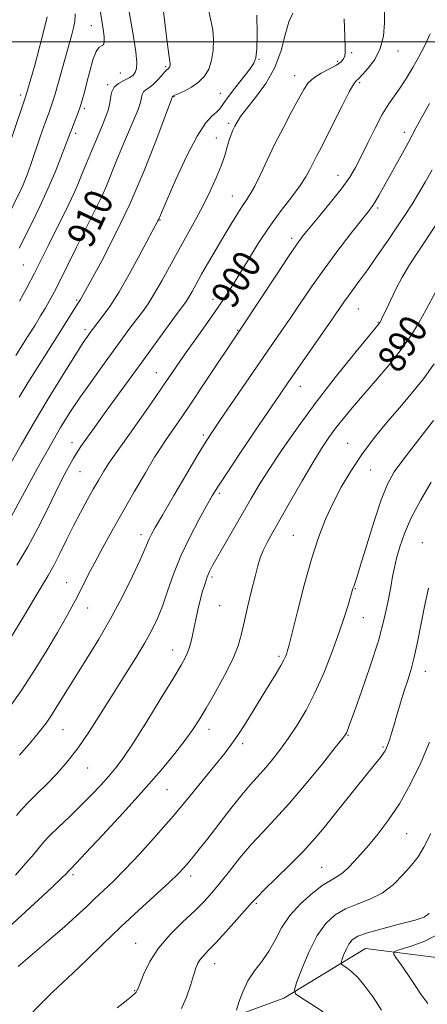
# Model space of a CAD drawing. Extents: x 2102300 to 2105200, y 297300 to 300200.
# Drawn here: x 2103083 to 2103200, y 298225 to 298506 of the extents above; entities that cross this region are included whole.
import ezdxf
from ezdxf.enums import TextEntityAlignment as Align

# ---------------------------------------------------------------- set-up
doc = ezdxf.new("R2010")
doc.units = 0
doc.header["$MEASUREMENT"] = 0
for name, color, linetype, lineweight in [('BREAKLINE DTM HARD', 7, 'Continuous', 0), ('CONTOUR INDEX', 41, 'Continuous', 13), ('CONTOUR INDEX LABEL', 244, 'Continuous', 0), ('CONTOUR INTERMEDIATE', 44, 'Continuous', 0), ('GRID LINE', 7, 'Continuous', 0), ('SPOT ELEVATION DTM', 2, 'Continuous', 13)]:
    doc.layers.add(name, color=color, linetype=linetype, lineweight=lineweight)
doc.styles.add('Style-WORKING', font='WORKING.shx')

msp = doc.modelspace()

# ---------------------------------------------------------------- linework, layer by layer
at = {"layer": 'BREAKLINE DTM HARD'}
msp.add_polyline3d([(2103044.08, 298199.74, 889.6), (2103072.45, 298208.09, 886.07), (2103109.59, 298214.35, 883.23), (2103138.39, 298219.36, 880.74), (2103158.83, 298226.88, 878.39), (2103182.2, 298241.07, 874.95), (2103208.49, 298237.73, 871.65), (2103233.11, 298236.48, 868.99), (2103258.98, 298239.82, 867.22), (2103280.26, 298255.68, 865.19), (2103294.86, 298294.91, 862.52), (2103305.71, 298323.71, 860.8), (2103340.34, 298361.68, 856.82), (2103372.89, 298386.31, 853.3), (2103410.86, 298420.53, 849.41), (2103430.89, 298437.64, 847.42), (2103458.84, 298463.1, 844.12), (2103504.33, 298503.17, 841.5), (2103541.46, 298524.04, 838.92), (2103580.69, 298546.99, 836.62), (2103616.99, 298567.44, 835.08), (2103642.86, 298580.38, 832.64)], dxfattribs=at)
at = {"layer": 'CONTOUR INDEX', "flags": 128}
for points, elevation in [([(2103082.312, 298410.485), (2103085.464, 298415.486), (2103087.762, 298419.158), (2103089.374, 298421.777), (2103090.626, 298423.875), (2103091.826, 298425.968), (2103093.194, 298428.502), (2103094.934, 298431.902), (2103097.156, 298436.394), (2103099.609, 298441.396), (2103101.953, 298446.122), (2103105.544, 298453.158), (2103106.929, 298456.023), (2103108.19, 298458.928), (2103110.996, 298465.881), (2103112.796, 298470.239), (2103117.204, 298480.728), (2103117.76, 298482.188), (2103118.027, 298483.181), (2103118.172, 298484.106), (2103118.351, 298484.982), (2103118.718, 298485.73), (2103119.387, 298486.322), (2103120.32, 298486.926), (2103121.442, 298487.763), (2103122.66, 298488.959), (2103123.828, 298490.278), (2103124.785, 298491.392), (2103125.415, 298492.057), (2103125.781, 298492.376), (2103125.993, 298492.535), (2103126.144, 298492.69), (2103126.255, 298492.877), (2103126.328, 298493.101), (2103126.369, 298493.362), (2103126.378, 298493.637), (2103126.358, 298493.901), (2103126.282, 298494.387), (2103126.006, 298496.384), (2103125.359, 298501.443), (2103124.258, 298510.342)], 910), ([(2103080.777, 298329.759), (2103084.452, 298335.819), (2103087.523, 298340.998), (2103091.537, 298347.646), (2103093.129, 298350.487), (2103094.877, 298353.912), (2103096.78, 298357.783), (2103098.764, 298361.77), (2103100.751, 298365.587), (2103102.663, 298369.108), (2103104.42, 298372.25), (2103105.978, 298374.971), (2103107.425, 298377.39), (2103108.886, 298379.664), (2103110.49, 298381.982), (2103114.795, 298387.986), (2103117.733, 298392.165), (2103120.865, 298396.677), (2103123.732, 298400.848), (2103128.093, 298407.237), (2103130.398, 298410.542), (2103136.381, 298418.941), (2103139.247, 298422.994), (2103141.537, 298426.333), (2103143.549, 298429.426), (2103145.739, 298432.959), (2103148.45, 298437.411), (2103151.573, 298442.419), (2103154.883, 298447.411), (2103158.151, 298451.904), (2103161.118, 298455.768), (2103163.517, 298458.961), (2103165.177, 298461.491), (2103166.315, 298463.565), (2103167.241, 298465.438), (2103168.241, 298467.391), (2103169.5, 298469.809), (2103171.176, 298473.101), (2103175.594, 298481.994), (2103177.516, 298485.732), (2103178.749, 298487.873), (2103179.414, 298488.767), (2103179.751, 298489.045), (2103180.007, 298489.275), (2103181.418, 298490.807), (2103183.018, 298492.567), (2103184.87, 298495.026), (2103186.44, 298498.099), (2103187.326, 298501.664), (2103187.652, 298505.463), (2103187.672, 298509.206)], 900), ([(2103075.029, 298242.417), (2103092.567, 298258.538), (2103095.43, 298261.22), (2103096.712, 298262.477), (2103097.143, 298262.952), (2103097.504, 298263.389), (2103098.177, 298264.071), (2103099.473, 298265.412), (2103102.306, 298268.4), (2103107.07, 298273.484), (2103112.951, 298279.845), (2103118.829, 298286.35), (2103123.786, 298292.056), (2103127.703, 298296.795), (2103130.663, 298300.591), (2103132.823, 298303.586), (2103134.643, 298306.397), (2103136.66, 298309.757), (2103139.226, 298314.151), (2103141.958, 298319.055), (2103144.288, 298323.698), (2103145.813, 298327.539), (2103146.78, 298330.972), (2103147.603, 298334.625), (2103148.594, 298338.909), (2103149.673, 298343.373), (2103150.656, 298347.349), (2103151.427, 298350.361), (2103152.122, 298352.68), (2103152.94, 298354.771), (2103154.074, 298357.081), (2103155.687, 298360.012), (2103160.865, 298369.063), (2103164.099, 298374.657), (2103167.149, 298379.817), (2103169.654, 298383.859), (2103171.763, 298387.016), (2103173.752, 298389.753), (2103175.883, 298392.494), (2103178.368, 298395.516), (2103181.405, 298399.06), (2103185.069, 298403.249), (2103188.931, 298407.752), (2103192.437, 298412.121), (2103195.192, 298416.043), (2103197.427, 298419.745), (2103199.534, 298423.589), (2103204.197, 298432.25)], 890), ([(2103145.342, 298223.5), (2103146.036, 298225.778), (2103147.111, 298228.72), (2103148.606, 298231.811), (2103150.508, 298234.664), (2103152.599, 298237.404), (2103154.608, 298240.288), (2103156.384, 298243.502), (2103158.236, 298246.955), (2103160.589, 298250.484), (2103163.693, 298253.904), (2103167.087, 298256.924), (2103170.138, 298259.225), (2103172.389, 298260.643), (2103174.1, 298261.616), (2103175.713, 298262.734), (2103177.597, 298264.474), (2103179.839, 298266.872), (2103182.455, 298269.849), (2103185.432, 298273.364), (2103188.636, 298277.511), (2103191.904, 298282.419), (2103195.075, 298288.107), (2103197.991, 298294.151), (2103200.494, 298300.015)], 880)]:
    msp.add_lwpolyline(points, dxfattribs=dict(at, elevation=elevation))
at = {"layer": 'CONTOUR INTERMEDIATE', "flags": 128}
for points, elevation in [([(2103083.266, 298441.12), (2103086.811, 298448.243), (2103089.145, 298453.049), (2103091.467, 298458.065), (2103093.501, 298462.811), (2103095.158, 298466.959), (2103096.396, 298470.216), (2103097.791, 298473.987), (2103098.335, 298475.42), (2103099.011, 298477.144), (2103099.776, 298479.127), (2103100.535, 298481.226), (2103101.22, 298483.358), (2103101.882, 298485.688), (2103102.597, 298488.439), (2103103.419, 298491.681), (2103104.312, 298494.864), (2103105.216, 298497.286), (2103106.069, 298498.474), (2103106.792, 298498.888), (2103107.305, 298499.221), (2103107.544, 298500.056), (2103107.52, 298501.528), (2103107.261, 298503.663), (2103106.198, 298510.257)], 914), ([(2103083.286, 298425.94), (2103085.402, 298429.794), (2103087.615, 298433.959), (2103089.732, 298438.114), (2103091.748, 298442.192), (2103097.383, 298453.684), (2103098.915, 298456.932), (2103100.148, 298459.743), (2103101.248, 298462.417), (2103102.435, 298465.345), (2103103.855, 298468.771), (2103106.732, 298475.616), (2103107.794, 298478.195), (2103108.541, 298480.252), (2103109.015, 298482.077), (2103109.298, 298483.884), (2103109.647, 298485.594), (2103110.363, 298487.055), (2103111.631, 298488.161), (2103113.183, 298489.002), (2103114.639, 298489.715), (2103115.695, 298490.435), (2103116.361, 298491.293), (2103116.726, 298492.42), (2103116.833, 298494.094), (2103116.544, 298497.188), (2103115.677, 298502.72), (2103114.164, 298511.138)], 912), ([(2103079.675, 298449.574), (2103083.796, 298457.972), (2103084.377, 298459.223), (2103084.881, 298460.419), (2103085.505, 298462.08), (2103086.448, 298464.745), (2103089.37, 298473.164), (2103090.768, 298477.155), (2103091.778, 298479.976), (2103092.565, 298482.233), (2103093.393, 298484.854), (2103094.452, 298488.489), (2103095.626, 298492.66), (2103098.263, 298502.137), (2103098.755, 298504.015), (2103099.104, 298505.72), (2103099.249, 298508.036)], 916), ([(2103080.351, 298363.279), (2103084.871, 298371.623), (2103088.486, 298378.245), (2103092.07, 298384.696), (2103095.068, 298389.884), (2103097.716, 298394.164), (2103100.449, 298398.255), (2103103.57, 298402.687), (2103106.864, 298407.241), (2103114.899, 298418.228), (2103116.79, 298420.768), (2103118.441, 298422.948), (2103120.052, 298425.2), (2103121.847, 298428.023), (2103123.986, 298431.762), (2103128.867, 298440.677), (2103133.667, 298449.239), (2103135.86, 298453.331), (2103137.847, 298457.361), (2103139.565, 298461.195), (2103140.948, 298464.651), (2103141.962, 298467.586), (2103142.696, 298470.011), (2103143.274, 298471.971), (2103143.802, 298473.531), (2103144.321, 298474.812), (2103144.857, 298475.955), (2103145.488, 298477.134), (2103146.491, 298478.669), (2103148.198, 298480.917), (2103150.769, 298484.131), (2103153.694, 298488.155), (2103156.295, 298492.73), (2103158.074, 298497.544), (2103159.263, 298502.083), (2103160.277, 298505.779), (2103161.419, 298508.238)], 904), ([(2103080.948, 298379.929), (2103083.768, 298384.959), (2103087.298, 298391.043), (2103091.519, 298398.056), (2103095.796, 298404.997), (2103099.336, 298410.648), (2103101.561, 298414.127), (2103102.738, 298415.896), (2103103.347, 298416.752), (2103103.829, 298417.406), (2103104.451, 298418.222), (2103106.988, 298421.455), (2103109.12, 298424.425), (2103111.826, 298428.664), (2103114.999, 298434.191), (2103118.144, 298439.981), (2103122.839, 298448.871), (2103123.114, 298449.436), (2103124.054, 298451.632), (2103125.526, 298455.018), (2103128.029, 298460.673), (2103131.101, 298467.285), (2103134.106, 298473.105), (2103136.529, 298476.813), (2103138.341, 298478.809), (2103139.632, 298479.923), (2103140.549, 298480.902), (2103141.467, 298482.17), (2103142.816, 298484.067), (2103144.856, 298486.761), (2103149.129, 298492.237), (2103150.314, 298493.902), (2103150.872, 298495.483), (2103151.108, 298498.043), (2103151.246, 298502.307), (2103151.181, 298507.65)], 906), ([(2103081.02, 298472.455), (2103085.257, 298484.884), (2103085.462, 298485.588), (2103087.676, 298493.413), (2103088.984, 298498.15), (2103090.23, 298502.922), (2103091.193, 298507.162)], 918), ([(2103083.213, 298398.58), (2103085.748, 298402.629), (2103094.399, 298416.376), (2103099.316, 298424.237), (2103100.025, 298425.328), (2103100.772, 298426.45), (2103101.164, 298427.129), (2103103.823, 298431.996), (2103106.819, 298437.536), (2103110.66, 298444.972), (2103114.824, 298453.709), (2103118.817, 298463.029), (2103122.261, 298471.71), (2103127.072, 298484.406), (2103127.308, 298484.58), (2103127.702, 298484.786), (2103128.666, 298485.228), (2103130.362, 298485.992), (2103132.463, 298487.082), (2103134.526, 298488.482), (2103136.185, 298490.187), (2103137.4, 298492.243), (2103138.211, 298494.708), (2103138.657, 298497.578), (2103138.761, 298500.611), (2103138.543, 298503.506), (2103138.031, 298506.154), (2103137.295, 298509.233)], 908), ([(2103082.59, 298350.54), (2103085.717, 298355.793), (2103088.597, 298361.15), (2103091.194, 298366.35), (2103093.51, 298371.109), (2103095.549, 298375.189), (2103097.307, 298378.542), (2103098.778, 298381.171), (2103099.986, 298383.134), (2103101.065, 298384.723), (2103105.223, 298390.584), (2103107.548, 298393.826), (2103110.601, 298398.023), (2103118.06, 298408.223), (2103128.139, 298422.057), (2103129.89, 298424.433), (2103130.947, 298425.904), (2103131.743, 298427.145), (2103132.651, 298428.732), (2103133.831, 298430.862), (2103135.387, 298433.638), (2103137.363, 298437.075), (2103139.568, 298440.852), (2103141.755, 298444.564), (2103143.716, 298447.867), (2103145.414, 298450.665), (2103146.854, 298452.924), (2103148.075, 298454.709), (2103149.243, 298456.489), (2103150.556, 298458.831), (2103152.175, 298462.153), (2103154.106, 298466.274), (2103156.32, 298470.865), (2103158.74, 298475.579), (2103161.106, 298480.006), (2103164.583, 298486.419), (2103165.859, 298488.328), (2103167.411, 298489.791), (2103169.543, 298491.099), (2103171.892, 298492.292), (2103173.931, 298493.355), (2103175.256, 298494.285), (2103175.967, 298495.148), (2103176.289, 298496.029), (2103176.413, 298497.097), (2103176.404, 298498.866), (2103176.11, 298506.625)], 902), ([(2103079.855, 298309.135), (2103083.969, 298314.965), (2103087.821, 298320.834), (2103091.247, 298326.388), (2103094.141, 298331.291), (2103096.442, 298335.314), (2103098.289, 298338.666), (2103099.87, 298341.664), (2103102.971, 298347.763), (2103104.841, 298351.361), (2103107.12, 298355.593), (2103109.802, 298360.436), (2103112.841, 298365.809), (2103116.131, 298371.527), (2103119.309, 298376.963), (2103121.95, 298381.385), (2103123.77, 298384.303), (2103125.047, 298386.21), (2103127.629, 298389.876), (2103129.597, 298392.745), (2103132.35, 298396.821), (2103135.952, 298402.201), (2103147.025, 298418.789), (2103156.552, 298433.242), (2103160.21, 298438.742), (2103162.648, 298442.308), (2103164.422, 298444.693), (2103166.422, 298447.139), (2103169.273, 298450.557), (2103172.538, 298454.533), (2103175.518, 298458.317), (2103177.704, 298461.394), (2103179.366, 298464.175), (2103180.966, 298467.303), (2103182.854, 298471.203), (2103184.936, 298475.423), (2103187.007, 298479.295), (2103188.907, 298482.336), (2103192.347, 298487.187), (2103194.02, 298489.819), (2103195.711, 298492.714), (2103197.436, 298495.783), (2103199.166, 298498.97), (2103200.69, 298502.341)], 898), ([(2103083.31, 298296.264), (2103086.568, 298300.058), (2103089.026, 298303.024), (2103090.904, 298305.484), (2103092.615, 298307.981), (2103094.517, 298310.976), (2103099.416, 298318.888), (2103102.541, 298323.865), (2103105.955, 298329.424), (2103109.433, 298335.432), (2103112.744, 298341.654), (2103115.627, 298347.46), (2103117.815, 298352.119), (2103119.144, 298355.127), (2103120.342, 298358.058), (2103120.935, 298359.276), (2103122.061, 298361.296), (2103124.147, 298364.886), (2103127.395, 298370.427), (2103131.119, 298376.746), (2103134.406, 298382.281), (2103136.652, 298385.975), (2103138.466, 298388.78), (2103140.764, 298392.152), (2103152.132, 298408.655), (2103158.032, 298417.194), (2103160.648, 298421.042), (2103163.523, 298425.325), (2103166.75, 298430.063), (2103170.356, 298435.152), (2103174.27, 298440.401), (2103178.024, 298445.263), (2103182.965, 298451.517), (2103184.104, 298453.022), (2103184.986, 298454.366), (2103186.048, 298456.17), (2103187.385, 298458.542), (2103192.775, 298468.27), (2103194.403, 298471.236), (2103196.734, 298475.564), (2103198.239, 298478.326), (2103200.489, 298482.399)], 896), ([(2103082.44, 298279.097), (2103083.971, 298280.878), (2103085.978, 298282.942), (2103088.417, 298285.337), (2103091.129, 298288.024), (2103093.984, 298291.001), (2103096.965, 298294.412), (2103100.086, 298298.439), (2103103.347, 298303.181), (2103106.703, 298308.416), (2103110.099, 298313.837), (2103113.448, 298319.151), (2103116.551, 298324.097), (2103119.179, 298328.422), (2103121.186, 298332.012), (2103122.755, 298335.298), (2103124.151, 298338.848), (2103125.621, 298343.099), (2103127.332, 298347.961), (2103129.43, 298353.209), (2103131.963, 298358.566), (2103134.573, 298363.526), (2103136.801, 298367.529), (2103138.406, 298370.33), (2103140.018, 298372.944), (2103142.484, 298376.699), (2103146.331, 298382.444), (2103150.818, 298389.103), (2103157.786, 298399.384), (2103160.04, 298402.668), (2103172.299, 298420.302), (2103176.003, 298425.685), (2103177.313, 298427.517), (2103180.631, 298431.945), (2103182.883, 298435.038), (2103185.58, 298438.883), (2103188.46, 298443.083), (2103191.188, 298447.12), (2103193.515, 298450.609), (2103195.525, 298453.711), (2103197.387, 298456.723), (2103199.259, 298459.925), (2103201.262, 298463.529)], 894), ([(2103082.214, 298262.057), (2103085.176, 298265.417), (2103087.494, 298268.162), (2103089.02, 298270.037), (2103090.268, 298271.512), (2103091.916, 298273.242), (2103094.453, 298275.709), (2103097.599, 298278.72), (2103100.882, 298281.91), (2103103.906, 298284.966), (2103106.566, 298287.775), (2103108.836, 298290.275), (2103110.782, 298292.558), (2103112.864, 298295.338), (2103115.637, 298299.483), (2103119.417, 298305.463), (2103123.551, 298312.159), (2103127.145, 298318.053), (2103129.527, 298322.016), (2103130.895, 298324.481), (2103131.668, 298326.271), (2103132.211, 298328.082), (2103132.67, 298330.109), (2103133.14, 298332.421), (2103133.692, 298335.042), (2103134.319, 298337.824), (2103134.988, 298340.575), (2103135.672, 298343.121), (2103136.346, 298345.363), (2103136.986, 298347.221), (2103137.623, 298348.736), (2103138.507, 298350.432), (2103139.941, 298352.957), (2103149.547, 298369.629), (2103151.861, 298373.496), (2103154.695, 298377.977), (2103158.422, 298383.584), (2103162.957, 298390.099), (2103168.104, 298397.124), (2103173.568, 298404.19), (2103178.665, 298410.544), (2103186.087, 298419.577), (2103186.223, 298419.772), (2103186.358, 298420.002), (2103186.814, 298420.859), (2103187.296, 298421.832), (2103188.102, 298423.533), (2103189.315, 298426.134), (2103190.887, 298429.367), (2103192.735, 298432.856), (2103194.803, 298436.328), (2103197.134, 298439.936), (2103202.773, 298448.417)], 892), ([(2103082.906, 298235.927), (2103087.04, 298239.468), (2103091.733, 298243.436), (2103096.149, 298247.225), (2103099.656, 298250.373), (2103102.437, 298252.986), (2103104.878, 298255.313), (2103107.349, 298257.627), (2103110.144, 298260.297), (2103113.542, 298263.717), (2103117.715, 298268.154), (2103122.417, 298273.362), (2103127.3, 298278.97), (2103132.017, 298284.585), (2103136.244, 298289.746), (2103142.088, 298296.992), (2103143.927, 298299.4), (2103145.718, 298301.999), (2103147.871, 298305.376), (2103150.269, 298309.26), (2103152.663, 298313.166), (2103156.646, 298319.624), (2103158.024, 298321.936), (2103158.912, 298323.567), (2103159.422, 298324.665), (2103159.712, 298325.426), (2103159.953, 298326.183), (2103160.384, 298327.817), (2103162.748, 298337.371), (2103164.667, 298344.834), (2103166.748, 298352.257), (2103168.783, 298358.491), (2103170.815, 298363.693), (2103172.949, 298368.347), (2103175.293, 298372.872), (2103177.976, 298377.433), (2103181.134, 298382.132), (2103184.813, 298387.001), (2103188.717, 298391.793), (2103192.462, 298396.194), (2103195.773, 298400.041), (2103198.805, 298403.789), (2103201.824, 298408.051)], 888), ([(2103085.318, 298221.074), (2103089.604, 298225.483), (2103092.852, 298228.665), (2103098.565, 298234.003), (2103102.476, 298237.786), (2103107.158, 298242.344), (2103112.276, 298247.247), (2103117.466, 298252.075), (2103126.082, 298259.959), (2103128.646, 298262.397), (2103130.294, 298264.097), (2103131.563, 298265.551), (2103132.939, 298267.218), (2103134.714, 298269.443), (2103137.126, 298272.54), (2103140.279, 298276.631), (2103143.718, 298281.065), (2103146.854, 298284.997), (2103149.262, 298287.832), (2103153.069, 298292.045), (2103155.218, 298294.591), (2103157.611, 298297.628), (2103160.13, 298301.062), (2103162.673, 298304.841), (2103165.218, 298309.111), (2103167.759, 298314.062), (2103170.265, 298319.747), (2103172.598, 298325.654), (2103174.594, 298331.131), (2103176.128, 298335.639), (2103177.225, 298339.094), (2103177.952, 298341.526), (2103178.637, 298343.887), (2103178.835, 298344.498), (2103179.12, 298345.298), (2103179.703, 298347.048), (2103180.809, 298350.582), (2103182.56, 298356.331), (2103184.662, 298363.093), (2103186.716, 298369.26), (2103188.492, 298373.7), (2103190.439, 298377.186), (2103193.177, 298380.964), (2103197.099, 298385.967), (2103201.692, 298391.857)], 886), ([(2103111.26, 298224.125), (2103113.819, 298226.143), (2103115.438, 298227.455), (2103116.283, 298228.199), (2103116.669, 298228.613), (2103116.898, 298228.969), (2103117.198, 298229.685), (2103117.784, 298231.211), (2103118.857, 298233.853), (2103120.572, 298237.325), (2103123.076, 298241.191), (2103126.388, 298245.058), (2103130.03, 298248.684), (2103133.398, 298251.867), (2103136.068, 298254.517), (2103138.321, 298256.992), (2103140.616, 298259.764), (2103143.31, 298263.162), (2103146.34, 298266.947), (2103149.543, 298270.738), (2103152.826, 298274.315), (2103156.386, 298278.084), (2103160.494, 298282.614), (2103165.225, 298288.176), (2103169.881, 298293.857), (2103173.57, 298298.447), (2103175.656, 298301.076), (2103176.519, 298302.227), (2103176.793, 298302.723), (2103177.059, 298303.389), (2103177.68, 298305.064), (2103178.965, 298308.591), (2103181.072, 298314.453), (2103183.573, 298321.691), (2103185.887, 298328.986), (2103187.567, 298335.251), (2103188.676, 298340.334), (2103189.409, 298344.315), (2103189.954, 298347.352), (2103190.466, 298349.919), (2103191.096, 298352.569), (2103191.996, 298355.762), (2103193.33, 298359.588), (2103195.267, 298364.046), (2103197.893, 298369.057), (2103200.959, 298374.23)], 884), ([(2103129.585, 298223.94), (2103131.021, 298227.171), (2103132.161, 298230.5), (2103133.036, 298233.391), (2103133.698, 298235.45), (2103134.284, 298236.856), (2103134.953, 298237.931), (2103135.878, 298239.008), (2103137.283, 298240.465), (2103139.41, 298242.696), (2103142.334, 298245.884), (2103145.485, 298249.392), (2103149.819, 298254.287), (2103151.209, 298255.78), (2103153.244, 298257.807), (2103156.566, 298261.036), (2103160.621, 298265.013), (2103164.56, 298269.004), (2103167.763, 298272.482), (2103170.53, 298275.747), (2103173.394, 298279.308), (2103183.051, 298291.428), (2103186.465, 298295.651), (2103187.296, 298296.732), (2103187.85, 298297.575), (2103188.255, 298298.381), (2103188.616, 298299.323), (2103189.032, 298300.571), (2103189.566, 298302.295), (2103190.271, 298304.662), (2103191.177, 298307.742), (2103192.209, 298311.207), (2103193.267, 298314.632), (2103194.271, 298317.734), (2103195.226, 298320.818), (2103196.154, 298324.332), (2103197.081, 298328.605), (2103199.057, 298338.717), (2103200.174, 298344.027)], 882), ([(2103170.067, 298223.018), (2103166.634, 298225.23), (2103163.757, 298227.052), (2103162.197, 298228.176), (2103161.901, 298229.341), (2103162.618, 298231.546), (2103164.097, 298235.434), (2103166.107, 298240.228), (2103168.419, 298244.798), (2103170.864, 298248.255), (2103173.51, 298250.683), (2103176.482, 298252.408), (2103179.845, 298253.768), (2103183.411, 298255.143), (2103186.929, 298256.926), (2103190.175, 298259.369), (2103193.023, 298262.168), (2103195.375, 298264.88), (2103197.221, 298267.278), (2103198.919, 298270.007), (2103200.92, 298273.929)], 878), ([(2103186.824, 298223.503), (2103184.396, 298227.135), (2103182.154, 298230.221), (2103180.122, 298232.666), (2103178.336, 298234.414), (2103176.88, 298235.562), (2103175.851, 298236.244), (2103175.314, 298236.631), (2103175.212, 298237.032), (2103175.459, 298237.791), (2103175.968, 298239.13), (2103176.66, 298240.78), (2103177.456, 298242.353), (2103178.394, 298243.566), (2103179.977, 298244.562), (2103182.827, 298245.591), (2103187.238, 298246.821), (2103192.213, 298248.1), (2103196.428, 298249.196), (2103198.952, 298250.021), (2103200.426, 298251.075)], 876), ([(2103200.005, 298225.368), (2103198.072, 298228.05), (2103196.251, 298230.797), (2103194.282, 298233.697), (2103192.389, 298236.411), (2103190.916, 298238.492), (2103190.197, 298239.655), (2103190.519, 298240.253), (2103192.16, 298240.797), (2103195.226, 298241.73), (2103199.15, 298243.207), (2103203.196, 298245.314)], 874)]:
    msp.add_lwpolyline(points, dxfattribs=dict(at, elevation=elevation))
at = {"layer": 'GRID LINE', "flags": 128}
msp.add_lwpolyline([(2105000, 298500), (2102500, 298500)], dxfattribs=at)
at = {"layer": 'SPOT ELEVATION DTM'}
for p in [(2103103.87, 298504.67, 914.8), (2103178.25, 298496.92, 901.7), (2103191.54, 298497.47, 899.3), (2103125.14, 298492.94, 910.2), (2103151.75, 298495.03, 905.9), (2103174.25, 298494.49, 902.4), (2103112.1, 298491.14, 913.1), (2103161.94, 298490.42, 902.7), (2103108.48, 298487.82, 912.2), (2103180.59, 298488.34, 899.7), (2103083.63, 298484.89, 918.4), (2103140.77, 298485.37, 906.8), (2103127.49, 298484.34, 907.9), (2103101.85, 298481.02, 913.7), (2103143.12, 298476.75, 904.3), (2103099.37, 298473.9, 913.6), (2103193.28, 298474.19, 896.5), (2103139.6, 298472.62, 904.9), (2103174.34, 298461.91, 898.7), (2103103.93, 298457.24, 910.8), (2103144.15, 298455.98, 902.8), (2103185.73, 298452.55, 895.7), (2103123.52, 298449.2, 905.9), (2103161.1, 298443.9, 898.4), (2103084.39, 298436.32, 913.1), (2103099.7, 298426.27, 908.2), (2103138.67, 298426.53, 900.6), (2103180.19, 298423.76, 893.1), (2103185.77, 298419.95, 892.1), (2103102.02, 298417.8, 906.4), (2103145.66, 298417.63, 898.1), (2103122.42, 298405.54, 900.8), (2103163.56, 298401.68, 893.3), (2103135.9, 298387.72, 896.3), (2103098.3, 298385.6, 902.6), (2103177.14, 298385.33, 888.8), (2103183.69, 298377.77, 887.1), (2103100.59, 298377.24, 901.1), (2103140.46, 298371.07, 893.7), (2103118.07, 298359.27, 896.5), (2103161.59, 298359.12, 888.9), (2103198.48, 298356.95, 882.7), (2103138.34, 298347.16, 891.7), (2103096.76, 298345.56, 898.8), (2103179.32, 298343.82, 885.9), (2103102.81, 298338.36, 897.3), (2103140.55, 298339.04, 891.1), (2103181.56, 298335.6, 885.2), (2103127.1, 298326.33, 892.7), (2103157.48, 298324.57, 888.3), (2103199.35, 298320.26, 881.3), (2103095.76, 298303.59, 895.1), (2103137.44, 298303.72, 889.4), (2103177.17, 298301.96, 883.9), (2103147.13, 298299.59, 887.6), (2103187.24, 298298.64, 882.2), (2103102.84, 298292.63, 893.2), (2103125.48, 298286.49, 889.1), (2103194.02, 298273.9, 879.1), (2103169.72, 298264.29, 880.9), (2103098.59, 298262.17, 889.7), (2103132.27, 298261.75, 885.5), (2103151, 298254.01, 881.8), (2103116.51, 298242.57, 884.8), (2103139.11, 298236.79, 881.3), (2103116.22, 298229.04, 884.1)]:
    msp.add_point(p, dxfattribs=at)

# ---------------------------------------------------------------- texts
at = {"layer": 'CONTOUR INDEX LABEL', "style": 'Style-WORKING', "width": 0.875}
for s, rotation, p in [('910', 64.8, (2103100.133, 298442.453, 910)), ('900', 57.6, (2103141.014, 298425.571, 900)), ('890', 56.9, (2103188.446, 298407.187, 890))]:
    msp.add_text(s, height=8, rotation=rotation, dxfattribs=at).set_placement(p, align=Align.MIDDLE_LEFT)

doc.saveas('drawing.dxf')
